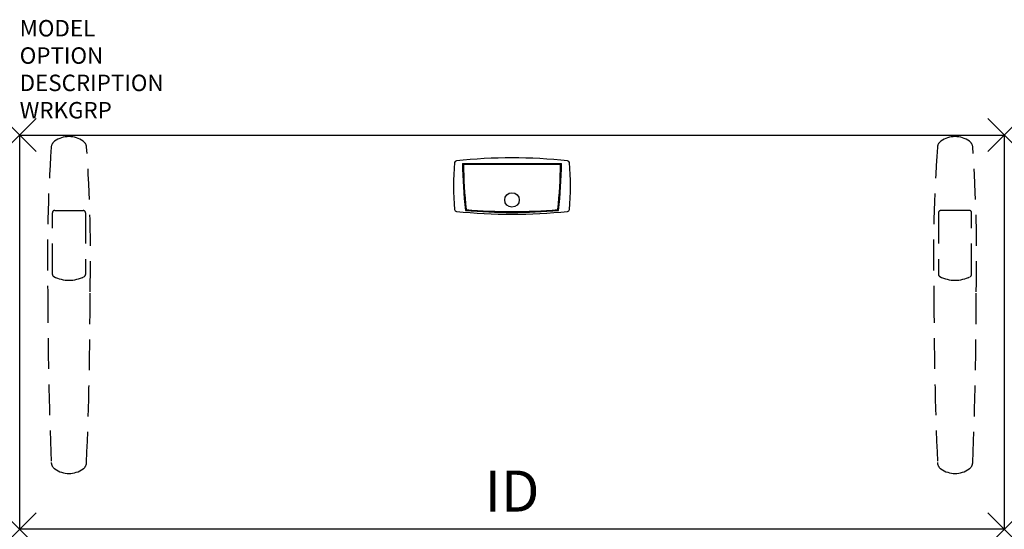
# Model space of a CAD drawing. Units: inches. Extents: x 0 to 60, y -24 to 7.
import ezdxf
from ezdxf.enums import TextEntityAlignment as Align

# ---------------------------------------------------------------- set-up
doc = ezdxf.new("R2010")
doc.units = ezdxf.units.IN
doc.header["$LTSCALE"] = 30
doc.header["$MEASUREMENT"] = 0
doc.header["$PDMODE"] = 3
doc.linetypes.add('HIDDEN', pattern=[0.375, 0.25, -0.125])
doc.layers.add('AFUTL-P', color=2, linetype='Continuous')
doc.layers.add('AFUTL-P-TN', color=7, linetype='Continuous')

msp = doc.modelspace()

# ---------------------------------------------------------------- linework, layer by layer
at = {"layer": 'AFUTL-P', "color": 3}
for p, q in [((0, 0), (60, 0)), ((0, -24), (0, 0)), ((60, 0), (60, -24)), ((26.984, -1.727), (33.016, -1.727)), ((27.035, -1.777), (32.965, -1.777)), ((60, -24), (0, -24))]:
    msp.add_line(p, q, dxfattribs=at)
at = {"layer": 'AFUTL-P', "color": 9, "linetype": 'HIDDEN', "ltscale": 0.25}
for p, q in [((1.99, -8.482), (1.99, -4.739)), ((2.14, -4.589), (3.86, -4.589)), ((4.01, -4.739), (4.01, -8.482)), ((55.99, -4.739), (55.99, -8.482)), ((57.86, -4.589), (56.14, -4.589)), ((58.01, -8.482), (58.01, -4.739))]:
    msp.add_line(p, q, dxfattribs=at)
at = {"layer": 'AFUTL-P', "color": 3}
msp.add_circle((30, -3.953), 0.441, dxfattribs=at)
at = {"layer": 'AFUTL-P', "color": 9, "linetype": 'HIDDEN', "ltscale": 0.25}
for centre, radius, start, end in [((2.416, -0.786), 0.498, 125.61589, 175.80886), ((3, -1.601), 1.501, 54.38444, 125.61556), ((3.584, -0.786), 0.498, 4.19114, 54.38411), ((56.416, -0.786), 0.498, 125.61589, 175.80886), ((57, -1.601), 1.501, 54.38444, 125.61556), ((57.584, -0.786), 0.498, 4.19114, 54.38411), ((97.295, -7.417), 95.609, 176.00113, 181.27988), ((-91.295, -7.417), 95.609, 358.72012, 3.99887), ((151.295, -7.417), 95.609, 176.00113, 181.27988), ((-37.295, -7.417), 95.609, 358.72012, 3.99887), ((2.14, -4.739), 0.15, 90.00065, 180.00065), ((3.86, -4.739), 0.15, 359.99935, 89.99935), ((56.14, -4.739), 0.15, 90.00065, 180.00065), ((57.86, -4.739), 0.15, 359.99935, 89.99935), ((2.14, -8.482), 0.15, 180.00065, 242.77817), ((3, -6.81), 2.03, 242.77817, 297.22313), ((3.863, -8.484), 0.147, 296.48102, 0.78919), ((56.137, -8.484), 0.147, 179.21081, 243.51898), ((57, -6.81), 2.03, 242.77687, 297.22183), ((57.86, -8.482), 0.15, 297.22183, 359.99935), ((250.108, -9.596), 248.397, 179.98993, 182.38675), ((-243.534, -9.608), 247.823, 357.61047, 0.01285), ((303.534, -9.608), 247.823, 179.98715, 182.38953), ((-190.108, -9.596), 248.397, 357.61325, 0.01007), ((2.423, -19.92), 0.498, 182.36931, 234.89047), ((3, -19.1), 1.5, 234.87811, 305.12189), ((3.577, -19.92), 0.498, 305.10953, 357.63069), ((56.423, -19.92), 0.498, 182.36931, 234.89047), ((57, -19.1), 1.5, 234.87811, 305.12189), ((57.577, -19.92), 0.498, 305.10953, 357.63069)]:
    msp.add_arc(centre, radius, start, end, dxfattribs=at)
at = {"layer": 'AFUTL-P', "color": 3}
for centre, radius, start, end in [((42.44, -3.11), 16, 174.87686, 185.12314), ((26.623, -1.692), 0.12, 96.07987, 174.87686), ((30, -33.393), 32, 83.92013, 96.07987), ((61.229, -1.07), 34.251, 181.09846, 185.89263), ((61.229, -1.07), 34.201, 181.18385, 185.82339), ((-1.229, -1.07), 34.201, 354.17661, 358.81615), ((-1.229, -1.07), 34.251, 354.10737, 358.90154), ((33.376, -1.692), 0.12, 5.12314, 83.92013), ((17.56, -3.11), 16, 354.87686, 5.12314), ((26.623, -4.528), 0.12, 185.12314, 263.92013), ((30, 27.173), 32, 263.92013, 276.07987), ((30, 28.018), 32.728, 265.01969, 274.98031), ((30, 28.018), 32.678, 265.09216, 274.90784), ((33.376, -4.528), 0.12, 276.07987, 354.87686)]:
    msp.add_arc(centre, radius, start, end, dxfattribs=at)
for p in [(0, 0), (60, 0), (0, -24), (60, -24)]:
    msp.add_point(p, dxfattribs=at)

# ---------------------------------------------------------------- texts
at = {"layer": 'AFUTL-P', "color": 7, "flags": 9}
for tag, p, s in [('MODEL', (0, 6), 'GSTR2460S/F-!!     20'), ('OPTION', (0, 4.336), ''), ('DESCRIPTION', (0, 2.673), 'BASIC RECTANGULAR WS - FIXED HEIGHT'), ('WRKGRP', (0, 1.009), '')]:
    msp.add_attdef(tag, p, s, height=1, dxfattribs=at)
at = {"layer": 'AFUTL-P-TN', "flags": 8}
msp.add_attdef('ID', text='GSTR2460SFCNNSN', height=2.5, dxfattribs=at).set_placement((30, -22), align=Align.MIDDLE)

doc.saveas('drawing.dxf')
